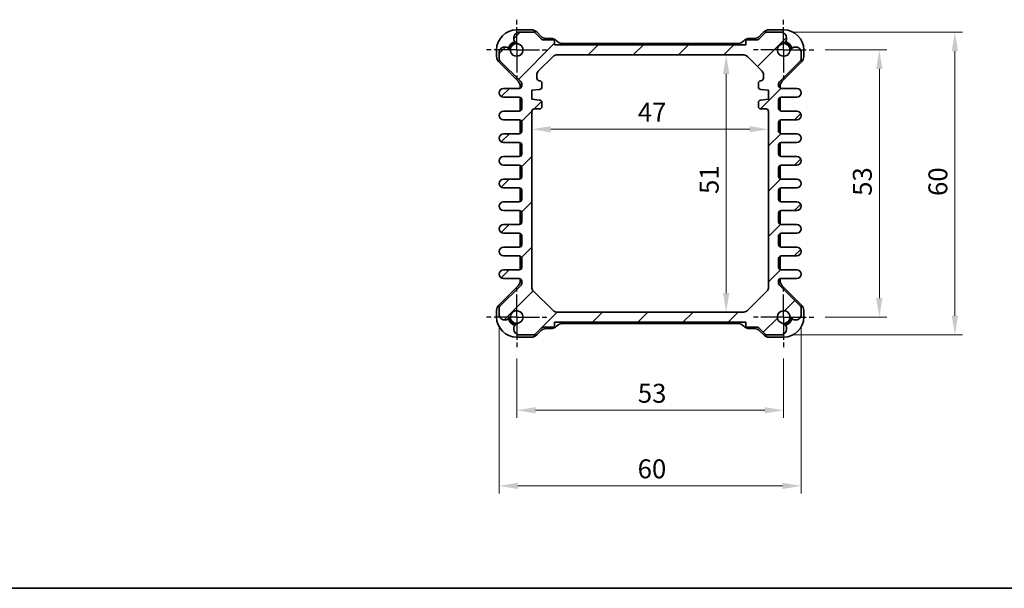
# Model space of a CAD drawing. Units: millimetres. Extents: x 22 to 2789, y 12 to 574.
# Drawn here: x 814 to 1009, y 12 to 125 of the extents above; entities that cross this region are included whole.
import ezdxf

# ---------------------------------------------------------------- set-up
doc = ezdxf.new("R2010")
doc.units = ezdxf.units.MM
doc.header["$LTSCALE"] = 1.5
doc.linetypes.add('AM_ISO08W050', pattern=[18, 12, -1.5, 3, -1.5])
doc.linetypes.add('AM_ISO08W050x2', pattern=[9, 6, -0.75, 1.5, -0.75])
doc.layers.get('Defpoints').update_dxf_attribs({"lineweight": 25})
for name, color, linetype, lineweight in [('AM_7', 4, 'AM_ISO08W050', 25), ('Border (ISO)', 7, 'Continuous', 35), ('Dimension (ISO)', 7, 'Continuous', 18), ('Visible (ISO)', 7, 'Continuous', 35)]:
    doc.layers.add(name, color=color, linetype=linetype, lineweight=lineweight)
doc.layers.add('Hatch (ISO)', color=1, linetype='Continuous', lineweight=18, true_color=0xff0000)
doc.styles.add('Note Text (TK)', font='MS PGothic.ttf')
doc.dimstyles.new('Default - Method 1b (TK)', dxfattribs={"dimscale": 1.5, "dimtxt": 2.5, "dimasz": 2.5, "dimexe": 1, "dimexo": 1.5, "dimgap": 1, "dimtad": 1, "dimtoh": 1, "dimrnd": 1e-08, "dimdsep": 46, "dimtxsty": 'Note Text (TK)', "dimcen": 0.09, "dimdle": 5, "dimclrd": 100, "dimclre": 100, "dimclrt": 7, "dimadec": 1, "dimazin": 1, "dimtfac": 1, "dimtmove": 0, "dimatfit": 3, "dimfxl": 1, "dimtolj": 1, "dimlwd": -1, "dimlwe": -1, "dimarcsym": 0})

# ---------------------------------------------------------------- blocks, each defined once
blk = doc.blocks.new('図面枠 tk図枠')
at = {"layer": 'Border (ISO)'}
blk.add_line((14.5, 8), (405.5, 8), dxfattribs=at)
blk = doc.blocks.new('*D23')
at = {"layer": 'Defpoints', "color": 0, "transparency": 16777216}
for p in [(971.44, 118.82), (971.44, 65.82), (984.44, 65.82)]:
    blk.add_point(p, dxfattribs=at)
at = {"layer": 'Dimension (ISO)', "color": 100, "transparency": 16777216}
for p, q in [((973.69, 118.82), (985.94, 118.82)), ((984.44, 115.07), (984.44, 69.57)), ((973.69, 65.82), (985.94, 65.82))]:
    blk.add_line(p, q, dxfattribs=at)
for points in [[(983.81, 115.07), (985.06, 115.07), (984.44, 118.82)], [(983.81, 69.57), (985.06, 69.57), (984.44, 65.82)]]:
    blk.add_solid(points, dxfattribs=at)
at = {"layer": 'Dimension (ISO)', "color": 7, "transparency": 16777216, "insert": (981.06, 89.87), "char_height": 3.75, "attachment_point": 4, "rotation": 90, "style": 'Note Text (TK)'}
blk.add_mtext('\\A1;53', dxfattribs=at)
blk = doc.blocks.new('*D24')
at = {"layer": 'Defpoints', "color": 0, "transparency": 16777216}
for p in [(965.12, 122.32), (965.12, 62.32), (999.44, 62.32)]:
    blk.add_point(p, dxfattribs=at)
at = {"layer": 'Dimension (ISO)', "color": 100, "transparency": 16777216}
for p, q in [((967.37, 122.32), (1000.94, 122.32)), ((999.44, 118.57), (999.44, 66.07)), ((967.37, 62.32), (1000.94, 62.32))]:
    blk.add_line(p, q, dxfattribs=at)
for points in [[(998.81, 118.57), (1000.06, 118.57), (999.44, 122.32)], [(998.81, 66.07), (1000.06, 66.07), (999.44, 62.32)]]:
    blk.add_solid(points, dxfattribs=at)
at = {"layer": 'Dimension (ISO)', "color": 7, "transparency": 16777216, "insert": (996.06, 89.84), "char_height": 3.75, "attachment_point": 4, "rotation": 90, "style": 'Note Text (TK)'}
blk.add_mtext('\\A1;60', dxfattribs=at)
blk = doc.blocks.new('*D25')
at = {"layer": 'Defpoints', "color": 0, "transparency": 16777216}
for p in [(912.44, 59.82), (965.44, 59.82), (912.44, 47.32)]:
    blk.add_point(p, dxfattribs=at)
at = {"layer": 'Dimension (ISO)', "color": 100, "transparency": 16777216}
for p, q in [((912.44, 57.57), (912.44, 45.82)), ((965.44, 57.57), (965.44, 45.82)), ((961.69, 47.32), (916.19, 47.32))]:
    blk.add_line(p, q, dxfattribs=at)
for points in [[(916.19, 47.95), (916.19, 46.7), (912.44, 47.32)], [(961.69, 47.95), (961.69, 46.7), (965.44, 47.32)]]:
    blk.add_solid(points, dxfattribs=at)
at = {"layer": 'Dimension (ISO)', "color": 7, "transparency": 16777216, "insert": (936.48, 50.7), "char_height": 3.75, "attachment_point": 4, "style": 'Note Text (TK)'}
blk.add_mtext('\\A1;53', dxfattribs=at)
blk = doc.blocks.new('*D26')
at = {"layer": 'Defpoints', "color": 0, "transparency": 16777216}
for p in [(908.94, 66.14), (968.94, 66.14), (968.94, 32.32)]:
    blk.add_point(p, dxfattribs=at)
at = {"layer": 'Dimension (ISO)', "color": 100, "transparency": 16777216}
for p, q in [((908.94, 63.89), (908.94, 30.82)), ((968.94, 63.89), (968.94, 30.82)), ((912.69, 32.32), (965.19, 32.32))]:
    blk.add_line(p, q, dxfattribs=at)
for points in [[(912.69, 32.95), (912.69, 31.7), (908.94, 32.32)], [(965.19, 32.95), (965.19, 31.7), (968.94, 32.32)]]:
    blk.add_solid(points, dxfattribs=at)
at = {"layer": 'Dimension (ISO)', "color": 7, "transparency": 16777216, "insert": (936.45, 35.7), "char_height": 3.75, "attachment_point": 4, "style": 'Note Text (TK)'}
blk.add_mtext('\\A1;60', dxfattribs=at)
blk = doc.blocks.new('*D27')
at = {"layer": 'Defpoints', "color": 0, "transparency": 16777216}
for p in [(954.03, 117.82), (954.03, 117.82), (954.03, 66.82)]:
    blk.add_point(p, dxfattribs=at)
at = {"layer": 'Dimension (ISO)', "color": 100, "transparency": 16777216}
blk.add_line((954.03, 70.57), (954.03, 114.07), dxfattribs=at)
for points in [[(953.4, 114.07), (954.65, 114.07), (954.03, 117.82)], [(953.4, 70.57), (954.65, 70.57), (954.03, 66.82)]]:
    blk.add_solid(points, dxfattribs=at)
at = {"layer": 'Dimension (ISO)', "color": 7, "transparency": 16777216, "insert": (950.65, 90.24), "char_height": 3.75, "attachment_point": 4, "rotation": 90, "style": 'Note Text (TK)'}
blk.add_mtext('\\A1;51', dxfattribs=at)
blk = doc.blocks.new('*D28')
at = {"layer": 'Defpoints', "color": 0, "transparency": 16777216}
for p in [(915.44, 103.08), (962.44, 103.08), (962.44, 103.08)]:
    blk.add_point(p, dxfattribs=at)
at = {"layer": 'Dimension (ISO)', "color": 100, "transparency": 16777216}
blk.add_line((919.19, 103.08), (958.69, 103.08), dxfattribs=at)
for points in [[(919.19, 103.71), (919.19, 102.46), (915.44, 103.08)], [(958.69, 103.71), (958.69, 102.46), (962.44, 103.08)]]:
    blk.add_solid(points, dxfattribs=at)
at = {"layer": 'Dimension (ISO)', "color": 7, "transparency": 16777216, "insert": (936.47, 106.46), "char_height": 3.75, "attachment_point": 4, "style": 'Note Text (TK)'}
blk.add_mtext('\\A1;47', dxfattribs=at)

msp = doc.modelspace()

# ---------------------------------------------------------------- hatches: boundary and pattern name
at = {"layer": 'Hatch (ISO)'}
h = msp.add_hatch(dxfattribs=at)
h.set_pattern_fill('ANSI31', color=256, scale=50.8, style=0)
h.set_pattern_definition([(45, (589.25, -4), (-4.49013, 4.49013), [])])
edge = h.paths.add_edge_path()
edge.add_line((916.1815, 62.4688), (917.3886, 63.6759))
edge.add_ellipse((917.7421, 63.3223), major_axis=(-0.3536, 0.3536), ratio=1, start_angle=315, end_angle=360, ccw=False)
edge.add_line((917.7421, 63.8223), (919.635, 63.8223))
edge.add_ellipse((919.635, 64.1223), major_axis=(0, -0.3), ratio=1, start_angle=0, end_angle=90)
edge.add_line((919.935, 64.1223), (919.935, 64.8223))
edge.add_line((919.935, 64.8223), (957.935, 64.8223))
edge.add_line((957.935, 64.8223), (957.935, 64.1223))
edge.add_ellipse((958.235, 64.1223), major_axis=(-0.3, 0), ratio=1, start_angle=0, end_angle=90)
edge.add_line((958.235, 63.8223), (960.1279, 63.8223))
edge.add_ellipse((960.1279, 63.3223), major_axis=(0, 0.5), ratio=1, start_angle=315, end_angle=360, ccw=False)
edge.add_line((960.4815, 63.6759), (961.6886, 62.4688))
edge.add_ellipse((962.0421, 62.8223), major_axis=(-0.3536, -0.3536), ratio=1, start_angle=0, end_angle=45)
edge.add_line((962.0421, 62.3223), (965.1221, 62.3223))
edge.add_ellipse((964.8215, 63.4823), major_axis=(0.3007, -1.16), ratio=1, start_angle=0, end_angle=90.938074)
edge.add_ellipse((964.8897, 63.5108), major_axis=(1.0867, 0.2912), ratio=1, start_angle=0, end_angle=61.726286)
edge.add_ellipse((965.435, 65.8223), major_axis=(-0.287, -1.2166), ratio=1, start_angle=116.547427, end_angle=360, ccw=False)
edge.add_ellipse((967.7466, 66.3676), major_axis=(-1.0949, -0.2583), ratio=1, start_angle=0, end_angle=61.726286)
edge.add_ellipse((967.775, 66.4359), major_axis=(-0.3196, -1.1549), ratio=1, start_angle=0, end_angle=90.938074)
edge.add_line((968.935, 66.1352), (968.935, 67.6152))
edge.add_ellipse((968.435, 67.6152), major_axis=(0.5, 0), ratio=1, start_angle=0, end_angle=45)
edge.add_line((968.7886, 67.9688), (964.5815, 72.1759))
edge.add_ellipse((964.935, 72.5294), major_axis=(-0.3536, -0.3536), ratio=1, start_angle=315, end_angle=360, ccw=False)
edge.add_line((964.435, 72.5294), (964.435, 73.1473))
edge.add_ellipse((964.735, 73.1473), major_axis=(-0.3, 0), ratio=1, start_angle=270, end_angle=360, ccw=False)
edge.add_line((964.735, 73.4473), (968.06, 73.4473))
edge.add_ellipse((968.06, 74.3223), major_axis=(0, -0.875), ratio=1, start_angle=0, end_angle=180)
edge.add_line((968.06, 75.1973), (964.935, 75.1973))
edge.add_ellipse((964.935, 75.6973), major_axis=(0, -0.5), ratio=1, start_angle=270, end_angle=360, ccw=False)
edge.add_line((964.435, 75.6973), (964.435, 77.4473))
edge.add_ellipse((964.935, 77.4473), major_axis=(-0.5, 0), ratio=1, start_angle=270, end_angle=360, ccw=False)
edge.add_line((964.935, 77.9473), (968.06, 77.9473))
edge.add_ellipse((968.06, 78.8223), major_axis=(0, -0.875), ratio=1, start_angle=0, end_angle=180)
edge.add_line((968.06, 79.6973), (964.935, 79.6973))
edge.add_ellipse((964.935, 80.1973), major_axis=(0, -0.5), ratio=1, start_angle=270, end_angle=360, ccw=False)
edge.add_line((964.435, 80.1973), (964.435, 81.9473))
edge.add_ellipse((964.935, 81.9473), major_axis=(-0.5, 0), ratio=1, start_angle=270, end_angle=360, ccw=False)
edge.add_line((964.935, 82.4473), (968.06, 82.4473))
edge.add_ellipse((968.06, 83.3223), major_axis=(0, -0.875), ratio=1, start_angle=0, end_angle=180)
edge.add_line((968.06, 84.1973), (964.935, 84.1973))
edge.add_ellipse((964.935, 84.6973), major_axis=(0, -0.5), ratio=1, start_angle=270, end_angle=360, ccw=False)
edge.add_line((964.435, 84.6973), (964.435, 86.4473))
edge.add_ellipse((964.935, 86.4473), major_axis=(-0.5, 0), ratio=1, start_angle=270, end_angle=360, ccw=False)
edge.add_line((964.935, 86.9473), (968.06, 86.9473))
edge.add_ellipse((968.06, 87.8223), major_axis=(0, -0.875), ratio=1, start_angle=0, end_angle=180)
edge.add_line((968.06, 88.6973), (964.935, 88.6973))
edge.add_ellipse((964.935, 89.1973), major_axis=(0, -0.5), ratio=1, start_angle=270, end_angle=360, ccw=False)
edge.add_line((964.435, 89.1973), (964.435, 90.9473))
edge.add_ellipse((964.935, 90.9473), major_axis=(-0.5, 0), ratio=1, start_angle=270, end_angle=360, ccw=False)
edge.add_line((964.935, 91.4473), (968.06, 91.4473))
edge.add_ellipse((968.06, 92.3223), major_axis=(0, -0.875), ratio=1, start_angle=0, end_angle=180)
edge.add_line((968.06, 93.1973), (964.935, 93.1973))
edge.add_ellipse((964.935, 93.6973), major_axis=(0, -0.5), ratio=1, start_angle=270, end_angle=360, ccw=False)
edge.add_line((964.435, 93.6973), (964.435, 95.4473))
edge.add_ellipse((964.935, 95.4473), major_axis=(-0.5, 0), ratio=1, start_angle=270, end_angle=360, ccw=False)
edge.add_line((964.935, 95.9473), (968.06, 95.9473))
edge.add_ellipse((968.06, 96.8223), major_axis=(0, -0.875), ratio=1, start_angle=0, end_angle=180)
edge.add_line((968.06, 97.6973), (964.935, 97.6973))
edge.add_ellipse((964.935, 98.1973), major_axis=(0, -0.5), ratio=1, start_angle=270, end_angle=360, ccw=False)
edge.add_line((964.435, 98.1973), (964.435, 99.9473))
edge.add_ellipse((964.935, 99.9473), major_axis=(-0.5, 0), ratio=1, start_angle=270, end_angle=360, ccw=False)
edge.add_line((964.935, 100.4473), (968.06, 100.4473))
edge.add_ellipse((968.06, 101.3223), major_axis=(0, -0.875), ratio=1, start_angle=0, end_angle=180)
edge.add_line((968.06, 102.1973), (964.935, 102.1973))
edge.add_ellipse((964.935, 102.6973), major_axis=(0, -0.5), ratio=1, start_angle=270, end_angle=360, ccw=False)
edge.add_line((964.435, 102.6973), (964.435, 104.4473))
edge.add_ellipse((964.935, 104.4473), major_axis=(-0.5, 0), ratio=1, start_angle=270, end_angle=360, ccw=False)
edge.add_line((964.935, 104.9473), (968.06, 104.9473))
edge.add_ellipse((968.06, 105.8223), major_axis=(0, -0.875), ratio=1, start_angle=0, end_angle=180)
edge.add_line((968.06, 106.6973), (964.935, 106.6973))
edge.add_ellipse((964.935, 107.1973), major_axis=(0, -0.5), ratio=1, start_angle=270, end_angle=360, ccw=False)
edge.add_line((964.435, 107.1973), (964.435, 108.9473))
edge.add_ellipse((964.935, 108.9473), major_axis=(-0.5, 0), ratio=1, start_angle=270, end_angle=360, ccw=False)
edge.add_line((964.935, 109.4473), (968.06, 109.4473))
edge.add_ellipse((968.06, 110.3223), major_axis=(0, -0.875), ratio=1, start_angle=0, end_angle=180)
edge.add_line((968.06, 111.1973), (964.935, 111.1973))
edge.add_ellipse((964.935, 111.6973), major_axis=(0, -0.5), ratio=1, start_angle=270, end_angle=360, ccw=False)
edge.add_line((964.435, 111.6973), (964.435, 112.1152))
edge.add_ellipse((964.935, 112.1152), major_axis=(-0.5, 0), ratio=1, start_angle=315, end_angle=360, ccw=False)
edge.add_line((964.5815, 112.4688), (968.7886, 116.6759))
edge.add_ellipse((968.435, 117.0294), major_axis=(0.3536, -0.3536), ratio=1, start_angle=0, end_angle=45)
edge.add_line((968.935, 117.0294), (968.935, 118.5094))
edge.add_ellipse((967.775, 118.2088), major_axis=(1.16, 0.3007), ratio=1, start_angle=0, end_angle=90.938074)
edge.add_ellipse((967.7466, 118.277), major_axis=(-0.2912, 1.0867), ratio=1, start_angle=0, end_angle=61.726286)
edge.add_ellipse((965.435, 118.8223), major_axis=(1.2166, -0.287), ratio=1, start_angle=116.547427, end_angle=360, ccw=False)
edge.add_ellipse((964.8897, 121.1339), major_axis=(0.2583, -1.0949), ratio=1, start_angle=0, end_angle=61.726286)
edge.add_ellipse((964.8215, 121.1623), major_axis=(1.1549, -0.3196), ratio=1, start_angle=0, end_angle=90.938074)
edge.add_line((965.1221, 122.3223), (962.0421, 122.3223))
edge.add_ellipse((962.0421, 121.8223), major_axis=(0, 0.5), ratio=1, start_angle=0, end_angle=45)
edge.add_line((961.6886, 122.1759), (960.4815, 120.9688))
edge.add_ellipse((960.1279, 121.3223), major_axis=(0.3536, -0.3536), ratio=1, start_angle=315, end_angle=360, ccw=False)
edge.add_line((960.1279, 120.8223), (958.235, 120.8223))
edge.add_ellipse((958.235, 120.5223), major_axis=(0, 0.3), ratio=1, start_angle=0, end_angle=90)
edge.add_line((957.935, 120.5223), (957.935, 119.8223))
edge.add_line((957.935, 119.8223), (919.935, 119.8223))
edge.add_line((919.935, 119.8223), (919.935, 120.5223))
edge.add_ellipse((919.635, 120.5223), major_axis=(0.3, 0), ratio=1, start_angle=0, end_angle=90)
edge.add_line((919.635, 120.8223), (917.7421, 120.8223))
edge.add_ellipse((917.7421, 121.3223), major_axis=(0, -0.5), ratio=1, start_angle=315, end_angle=360, ccw=False)
edge.add_line((917.3886, 120.9688), (916.1815, 122.1759))
edge.add_ellipse((915.8279, 121.8223), major_axis=(0.3536, 0.3536), ratio=1, start_angle=0, end_angle=45)
edge.add_line((915.8279, 122.3223), (912.7479, 122.3223))
edge.add_ellipse((913.0486, 121.1623), major_axis=(-0.3007, 1.16), ratio=1, start_angle=0, end_angle=90.938074)
edge.add_ellipse((912.9803, 121.1339), major_axis=(-1.0867, -0.2912), ratio=1, start_angle=0, end_angle=61.726286)
edge.add_ellipse((912.435, 118.8223), major_axis=(0.287, 1.2166), ratio=1, start_angle=116.547427, end_angle=360, ccw=False)
edge.add_ellipse((910.1235, 118.277), major_axis=(1.0949, 0.2583), ratio=1, start_angle=0, end_angle=61.726286)
edge.add_ellipse((910.095, 118.2088), major_axis=(0.3196, 1.1549), ratio=1, start_angle=0, end_angle=90.938074)
edge.add_line((908.935, 118.5094), (908.935, 117.0294))
edge.add_ellipse((909.435, 117.0294), major_axis=(-0.5, 0), ratio=1, start_angle=0, end_angle=45)
edge.add_line((909.0815, 116.6759), (913.2886, 112.4688))
edge.add_ellipse((912.935, 112.1152), major_axis=(0.3536, 0.3536), ratio=1, start_angle=315, end_angle=360, ccw=False)
edge.add_line((913.435, 112.1152), (913.435, 111.6973))
edge.add_ellipse((912.935, 111.6973), major_axis=(0.5, 0), ratio=1, start_angle=270, end_angle=360, ccw=False)
edge.add_line((912.935, 111.1973), (909.81, 111.1973))
edge.add_ellipse((909.81, 110.3223), major_axis=(0, 0.875), ratio=1, start_angle=0, end_angle=180)
edge.add_line((909.81, 109.4473), (912.935, 109.4473))
edge.add_ellipse((912.935, 108.9473), major_axis=(0, 0.5), ratio=1, start_angle=270, end_angle=360, ccw=False)
edge.add_line((913.435, 108.9473), (913.435, 107.1973))
edge.add_ellipse((912.935, 107.1973), major_axis=(0.5, 0), ratio=1, start_angle=270, end_angle=360, ccw=False)
edge.add_line((912.935, 106.6973), (909.81, 106.6973))
edge.add_ellipse((909.81, 105.8223), major_axis=(0, 0.875), ratio=1, start_angle=0, end_angle=180)
edge.add_line((909.81, 104.9473), (912.935, 104.9473))
edge.add_ellipse((912.935, 104.4473), major_axis=(0, 0.5), ratio=1, start_angle=270, end_angle=360, ccw=False)
edge.add_line((913.435, 104.4473), (913.435, 102.6973))
edge.add_ellipse((912.935, 102.6973), major_axis=(0.5, 0), ratio=1, start_angle=270, end_angle=360, ccw=False)
edge.add_line((912.935, 102.1973), (909.81, 102.1973))
edge.add_ellipse((909.81, 101.3223), major_axis=(0, 0.875), ratio=1, start_angle=0, end_angle=180)
edge.add_line((909.81, 100.4473), (912.935, 100.4473))
edge.add_ellipse((912.935, 99.9473), major_axis=(0, 0.5), ratio=1, start_angle=270, end_angle=360, ccw=False)
edge.add_line((913.435, 99.9473), (913.435, 98.1973))
edge.add_ellipse((912.935, 98.1973), major_axis=(0.5, 0), ratio=1, start_angle=270, end_angle=360, ccw=False)
edge.add_line((912.935, 97.6973), (909.81, 97.6973))
edge.add_ellipse((909.81, 96.8223), major_axis=(0, 0.875), ratio=1, start_angle=0, end_angle=180)
edge.add_line((909.81, 95.9473), (912.935, 95.9473))
edge.add_ellipse((912.935, 95.4473), major_axis=(0, 0.5), ratio=1, start_angle=270, end_angle=360, ccw=False)
edge.add_line((913.435, 95.4473), (913.435, 93.6973))
edge.add_ellipse((912.935, 93.6973), major_axis=(0.5, 0), ratio=1, start_angle=270, end_angle=360, ccw=False)
edge.add_line((912.935, 93.1973), (909.81, 93.1973))
edge.add_ellipse((909.81, 92.3223), major_axis=(0, 0.875), ratio=1, start_angle=0, end_angle=180)
edge.add_line((909.81, 91.4473), (912.935, 91.4473))
edge.add_ellipse((912.935, 90.9473), major_axis=(0, 0.5), ratio=1, start_angle=270, end_angle=360, ccw=False)
edge.add_line((913.435, 90.9473), (913.435, 89.1973))
edge.add_ellipse((912.935, 89.1973), major_axis=(0.5, 0), ratio=1, start_angle=270, end_angle=360, ccw=False)
edge.add_line((912.935, 88.6973), (909.81, 88.6973))
edge.add_ellipse((909.81, 87.8223), major_axis=(0, 0.875), ratio=1, start_angle=0, end_angle=180)
edge.add_line((909.81, 86.9473), (912.935, 86.9473))
edge.add_ellipse((912.935, 86.4473), major_axis=(0, 0.5), ratio=1, start_angle=270, end_angle=360, ccw=False)
edge.add_line((913.435, 86.4473), (913.435, 84.6973))
edge.add_ellipse((912.935, 84.6973), major_axis=(0.5, 0), ratio=1, start_angle=270, end_angle=360, ccw=False)
edge.add_line((912.935, 84.1973), (909.81, 84.1973))
edge.add_ellipse((909.81, 83.3223), major_axis=(0, 0.875), ratio=1, start_angle=0, end_angle=180)
edge.add_line((909.81, 82.4473), (912.935, 82.4473))
edge.add_ellipse((912.935, 81.9473), major_axis=(0, 0.5), ratio=1, start_angle=270, end_angle=360, ccw=False)
edge.add_line((913.435, 81.9473), (913.435, 80.1973))
edge.add_ellipse((912.935, 80.1973), major_axis=(0.5, 0), ratio=1, start_angle=270, end_angle=360, ccw=False)
edge.add_line((912.935, 79.6973), (909.81, 79.6973))
edge.add_ellipse((909.81, 78.8223), major_axis=(0, 0.875), ratio=1, start_angle=0, end_angle=180)
edge.add_line((909.81, 77.9473), (912.935, 77.9473))
edge.add_ellipse((912.935, 77.4473), major_axis=(0, 0.5), ratio=1, start_angle=270, end_angle=360, ccw=False)
edge.add_line((913.435, 77.4473), (913.435, 75.6973))
edge.add_ellipse((912.935, 75.6973), major_axis=(0.5, 0), ratio=1, start_angle=270, end_angle=360, ccw=False)
edge.add_line((912.935, 75.1973), (909.81, 75.1973))
edge.add_ellipse((909.81, 74.3223), major_axis=(0, 0.875), ratio=1, start_angle=0, end_angle=180)
edge.add_line((909.81, 73.4473), (912.935, 73.4473))
edge.add_ellipse((912.935, 72.9473), major_axis=(0, 0.5), ratio=1, start_angle=270, end_angle=360, ccw=False)
edge.add_line((913.435, 72.9473), (913.435, 72.5294))
edge.add_ellipse((912.935, 72.5294), major_axis=(0.5, 0), ratio=1, start_angle=315, end_angle=360, ccw=False)
edge.add_line((913.2886, 72.1759), (909.0815, 67.9688))
edge.add_ellipse((909.435, 67.6152), major_axis=(-0.3536, 0.3536), ratio=1, start_angle=0, end_angle=45)
edge.add_line((908.935, 67.6152), (908.935, 66.1352))
edge.add_ellipse((910.095, 66.4359), major_axis=(-1.16, -0.3007), ratio=1, start_angle=0, end_angle=90.938074)
edge.add_ellipse((910.1235, 66.3676), major_axis=(0.2912, -1.0867), ratio=1, start_angle=0, end_angle=61.726286)
edge.add_ellipse((912.435, 65.8223), major_axis=(-1.2166, 0.287), ratio=1, start_angle=116.547427, end_angle=360, ccw=False)
edge.add_ellipse((912.9803, 63.5108), major_axis=(-0.2583, 1.0949), ratio=1, start_angle=0, end_angle=61.726286)
edge.add_ellipse((913.0486, 63.4823), major_axis=(-1.1549, 0.3196), ratio=1, start_angle=0, end_angle=90.938074)
edge.add_line((912.7479, 62.3223), (915.8279, 62.3223))
edge.add_ellipse((915.8279, 62.8223), major_axis=(0, -0.5), ratio=1, start_angle=0, end_angle=45)
edge = h.paths.add_edge_path(flags=0)
edge.add_ellipse((916.935, 107.6223), major_axis=(0, -0.5), ratio=1, start_angle=0, end_angle=90)
edge.add_line((917.435, 107.6223), (917.435, 108.3723))
edge.add_ellipse((916.935, 108.3723), major_axis=(0.5, 0), ratio=1, start_angle=0, end_angle=90)
edge.add_line((916.935, 108.8723), (915.435, 109.0223))
edge.add_line((915.435, 109.0223), (915.435, 110.8223))
edge.add_line((915.435, 110.8223), (916.935, 110.9723))
edge.add_ellipse((916.935, 111.4723), major_axis=(0, -0.5), ratio=1, start_angle=0, end_angle=90)
edge.add_line((917.435, 111.4723), (917.435, 112.2223))
edge.add_ellipse((916.935, 112.2223), major_axis=(0.5, 0), ratio=1, start_angle=0, end_angle=90)
edge.add_ellipse((916.935, 113.2223), major_axis=(0, -0.5), ratio=1, start_angle=270, end_angle=360, ccw=False)
edge.add_line((916.435, 113.2223), (916.435, 113.9081))
edge.add_ellipse((917.435, 113.9081), major_axis=(-1, 0), ratio=1, start_angle=315, end_angle=360, ccw=False)
edge.add_line((916.7279, 114.6152), (919.6421, 117.5294))
edge.add_ellipse((920.3492, 116.8223), major_axis=(-0.7071, 0.7071), ratio=1, start_angle=315, end_angle=360, ccw=False)
edge.add_line((920.3492, 117.8223), (957.5208, 117.8223))
edge.add_ellipse((957.5208, 116.8223), major_axis=(0, 1), ratio=1, start_angle=315, end_angle=360, ccw=False)
edge.add_line((958.2279, 117.5294), (961.1421, 114.6152))
edge.add_ellipse((960.435, 113.9081), major_axis=(0.7071, 0.7071), ratio=1, start_angle=315, end_angle=360, ccw=False)
edge.add_line((961.435, 113.9081), (961.435, 113.2223))
edge.add_ellipse((960.935, 113.2223), major_axis=(0.5, 0), ratio=1, start_angle=270, end_angle=360, ccw=False)
edge.add_ellipse((960.935, 112.2223), major_axis=(0, 0.5), ratio=1, start_angle=0, end_angle=90)
edge.add_line((960.435, 112.2223), (960.435, 111.4723))
edge.add_ellipse((960.935, 111.4723), major_axis=(-0.5, 0), ratio=1, start_angle=0, end_angle=90)
edge.add_line((960.935, 110.9723), (962.435, 110.8223))
edge.add_line((962.435, 110.8223), (962.435, 109.0223))
edge.add_line((962.435, 109.0223), (960.935, 108.8723))
edge.add_ellipse((960.935, 108.3723), major_axis=(0, 0.5), ratio=1, start_angle=0, end_angle=90)
edge.add_line((960.435, 108.3723), (960.435, 107.6223))
edge.add_ellipse((960.935, 107.6223), major_axis=(-0.5, 0), ratio=1, start_angle=0, end_angle=90)
edge.add_line((960.935, 107.1223), (961.935, 107.1223))
edge.add_ellipse((961.935, 106.6223), major_axis=(0, 0.5), ratio=1, start_angle=270, end_angle=360, ccw=False)
edge.add_line((962.435, 106.6223), (962.435, 71.7365))
edge.add_ellipse((961.435, 71.7365), major_axis=(1, 0), ratio=1, start_angle=315, end_angle=360, ccw=False)
edge.add_line((962.1421, 71.0294), (958.2279, 67.1152))
edge.add_ellipse((957.5208, 67.8223), major_axis=(0.7071, -0.7071), ratio=1, start_angle=315, end_angle=360, ccw=False)
edge.add_line((957.5208, 66.8223), (920.3492, 66.8223))
edge.add_ellipse((920.3492, 67.8223), major_axis=(0, -1), ratio=1, start_angle=315, end_angle=360, ccw=False)
edge.add_line((919.6421, 67.1152), (915.7279, 71.0294))
edge.add_ellipse((916.435, 71.7365), major_axis=(-0.7071, -0.7071), ratio=1, start_angle=315, end_angle=360, ccw=False)
edge.add_line((915.435, 71.7365), (915.435, 106.6223))
edge.add_ellipse((915.935, 106.6223), major_axis=(-0.5, 0), ratio=1, start_angle=270, end_angle=360, ccw=False)
edge.add_line((915.935, 107.1223), (916.935, 107.1223))

# ---------------------------------------------------------------- linework, layer by layer
at = {"layer": 'AM_7', "linetype": 'AM_ISO08W050x2', "ltscale": 0.5}
for p, q in [((912.435, 118.8223), (912.435, 124.8223)), ((965.435, 118.8223), (965.435, 124.8223)), ((912.435, 118.8223), (906.435, 118.8223)), ((912.435, 118.8223), (918.435, 118.8223)), ((912.435, 118.8223), (912.435, 112.8223)), ((965.435, 118.8223), (959.435, 118.8223)), ((965.435, 118.8223), (971.435, 118.8223)), ((965.435, 118.8223), (965.435, 112.8223)), ((912.435, 65.8223), (912.435, 71.8223)), ((965.435, 65.8223), (965.435, 71.8223)), ((912.435, 65.8223), (906.435, 65.8223)), ((912.435, 65.8223), (918.435, 65.8223)), ((912.435, 65.8223), (912.435, 59.8223)), ((965.435, 65.8223), (959.435, 65.8223)), ((965.435, 65.8223), (971.435, 65.8223)), ((965.435, 65.8223), (965.435, 59.8223))]:
    msp.add_line(p, q, dxfattribs=at)
at = {"layer": 'Visible (ISO)'}
for p, q in [((915.338, 122.8223), (912.435, 122.8223)), ((915.8279, 122.3223), (912.7479, 122.3223)), ((917.3886, 120.9688), (916.1815, 122.1759)), ((917.2199, 121.5617), (916.3986, 122.383)), ((961.6886, 122.1759), (960.4815, 120.9688)), ((961.4714, 122.383), (960.6501, 121.5617)), ((965.1221, 122.3223), (962.0421, 122.3223)), ((965.435, 122.8223), (962.5321, 122.8223)), ((919.635, 120.8223), (917.7421, 120.8223)), ((919.231, 121.1223), (918.2806, 121.1223)), ((919.935, 119.8223), (919.935, 120.5223)), ((957.935, 119.8223), (919.935, 119.8223)), ((956.403, 120.1223), (921.4671, 120.1223)), ((957.935, 120.5223), (957.935, 119.8223)), ((960.1279, 120.8223), (958.235, 120.8223)), ((959.5894, 121.1223), (958.639, 121.1223)), ((908.435, 118.8223), (908.435, 117.5194)), ((908.935, 118.5094), (908.935, 117.0294)), ((916.7279, 114.6152), (919.6421, 117.5294)), ((920.3492, 117.8223), (957.5208, 117.8223)), ((958.2279, 117.5294), (961.1421, 114.6152)), ((968.935, 117.0294), (968.935, 118.5094)), ((969.435, 117.5194), (969.435, 118.8223)), ((908.8744, 116.4587), (912.6957, 112.6374)), ((909.0815, 116.6759), (913.2886, 112.4688)), ((964.5815, 112.4688), (968.7886, 116.6759)), ((965.1744, 112.6374), (968.9957, 116.4587)), ((916.435, 113.2223), (916.435, 113.9081)), ((961.435, 113.9081), (961.435, 113.2223)), ((913.135, 111.5767), (913.135, 111.2391)), ((913.435, 112.1152), (913.435, 111.6973)), ((917.435, 111.4723), (917.435, 112.2223)), ((960.435, 112.2223), (960.435, 111.4723)), ((964.435, 111.6973), (964.435, 112.1152)), ((964.735, 111.2391), (964.735, 111.5767)), ((912.935, 111.1973), (909.81, 111.1973)), ((915.435, 110.8223), (916.935, 110.9723)), ((915.435, 109.0223), (915.435, 110.8223)), ((960.935, 110.9723), (962.435, 110.8223)), ((962.435, 110.8223), (962.435, 109.0223)), ((968.06, 111.1973), (964.935, 111.1973)), ((909.81, 109.4473), (912.935, 109.4473)), ((913.135, 109.4056), (913.135, 106.7391)), ((913.435, 108.9473), (913.435, 107.1973)), ((916.935, 108.8723), (915.435, 109.0223)), ((917.435, 107.6223), (917.435, 108.3723)), ((960.435, 108.3723), (960.435, 107.6223)), ((962.435, 109.0223), (960.935, 108.8723)), ((964.435, 107.1973), (964.435, 108.9473)), ((964.735, 106.7391), (964.735, 109.4056)), ((964.935, 109.4473), (968.06, 109.4473)), ((912.935, 106.6973), (909.81, 106.6973)), ((915.435, 71.7365), (915.435, 106.6223)), ((915.935, 107.1223), (916.935, 107.1223)), ((960.935, 107.1223), (961.935, 107.1223)), ((962.435, 106.6223), (962.435, 71.7365)), ((968.06, 106.6973), (964.935, 106.6973)), ((909.81, 104.9473), (912.935, 104.9473)), ((913.135, 104.9056), (913.135, 102.2391)), ((913.435, 104.4473), (913.435, 102.6973)), ((964.435, 102.6973), (964.435, 104.4473)), ((964.735, 102.2391), (964.735, 104.9056)), ((964.935, 104.9473), (968.06, 104.9473)), ((912.935, 102.1973), (909.81, 102.1973)), ((968.06, 102.1973), (964.935, 102.1973)), ((909.81, 100.4473), (912.935, 100.4473)), ((913.135, 100.4056), (913.135, 97.7391)), ((913.435, 99.9473), (913.435, 98.1973)), ((964.435, 98.1973), (964.435, 99.9473)), ((964.735, 97.7391), (964.735, 100.4056)), ((964.935, 100.4473), (968.06, 100.4473)), ((912.935, 97.6973), (909.81, 97.6973)), ((909.81, 95.9473), (912.935, 95.9473)), ((913.135, 95.9056), (913.135, 93.2391)), ((964.735, 93.2391), (964.735, 95.9056)), ((968.06, 97.6973), (964.935, 97.6973)), ((964.935, 95.9473), (968.06, 95.9473)), ((913.435, 95.4473), (913.435, 93.6973)), ((964.435, 93.6973), (964.435, 95.4473)), ((912.935, 93.1973), (909.81, 93.1973)), ((968.06, 93.1973), (964.935, 93.1973)), ((909.81, 91.4473), (912.935, 91.4473)), ((913.135, 91.4056), (913.135, 88.7391)), ((913.435, 90.9473), (913.435, 89.1973)), ((964.435, 89.1973), (964.435, 90.9473)), ((964.735, 88.7391), (964.735, 91.4056)), ((964.935, 91.4473), (968.06, 91.4473)), ((912.935, 88.6973), (909.81, 88.6973)), ((968.06, 88.6973), (964.935, 88.6973)), ((909.81, 86.9473), (912.935, 86.9473)), ((913.135, 86.9056), (913.135, 84.2391)), ((913.435, 86.4473), (913.435, 84.6973)), ((964.435, 84.6973), (964.435, 86.4473)), ((964.735, 84.2391), (964.735, 86.9056)), ((964.935, 86.9473), (968.06, 86.9473)), ((912.935, 84.1973), (909.81, 84.1973)), ((968.06, 84.1973), (964.935, 84.1973)), ((909.81, 82.4473), (912.935, 82.4473)), ((913.135, 82.4056), (913.135, 79.7391)), ((964.735, 79.7391), (964.735, 82.4056)), ((964.935, 82.4473), (968.06, 82.4473)), ((913.435, 81.9473), (913.435, 80.1973)), ((964.435, 80.1973), (964.435, 81.9473)), ((912.935, 79.6973), (909.81, 79.6973)), ((968.06, 79.6973), (964.935, 79.6973)), ((909.81, 77.9473), (912.935, 77.9473)), ((913.135, 77.9056), (913.135, 75.2391)), ((913.435, 77.4473), (913.435, 75.6973)), ((964.435, 75.6973), (964.435, 77.4473)), ((964.735, 75.2391), (964.735, 77.9056)), ((964.935, 77.9473), (968.06, 77.9473)), ((912.935, 75.1973), (909.81, 75.1973)), ((968.06, 75.1973), (964.935, 75.1973)), ((909.81, 73.4473), (912.935, 73.4473)), ((913.135, 73.4056), (913.135, 73.0679)), ((913.435, 72.9473), (913.435, 72.5294)), ((964.435, 72.5294), (964.435, 73.1473)), ((964.735, 73.4473), (968.06, 73.4473)), ((964.735, 73.0679), (964.735, 73.4473)), ((912.6957, 72.0072), (908.8744, 68.1859)), ((913.2886, 72.1759), (909.0815, 67.9688)), ((919.6421, 67.1152), (915.7279, 71.0294)), ((962.1421, 71.0294), (958.2279, 67.1152)), ((968.7886, 67.9688), (964.5815, 72.1759)), ((968.9957, 68.1859), (965.1744, 72.0072)), ((908.435, 67.1253), (908.435, 65.8223)), ((908.935, 67.6152), (908.935, 66.1352)), ((957.5208, 66.8223), (920.3492, 66.8223)), ((968.935, 66.1352), (968.935, 67.6152)), ((969.435, 65.8223), (969.435, 67.1253)), ((919.935, 64.1223), (919.935, 64.8223)), ((919.935, 64.8223), (957.935, 64.8223)), ((921.4671, 64.5223), (956.403, 64.5223)), ((957.935, 64.8223), (957.935, 64.1223)), ((916.1815, 62.4688), (917.3886, 63.6759)), ((916.3986, 62.2617), (917.2199, 63.083)), ((917.7421, 63.8223), (919.635, 63.8223)), ((918.2806, 63.5223), (919.231, 63.5223)), ((958.235, 63.8223), (960.1279, 63.8223)), ((958.639, 63.5223), (959.5894, 63.5223)), ((960.4815, 63.6759), (961.6886, 62.4688)), ((960.6501, 63.083), (961.4714, 62.2617)), ((912.435, 61.8223), (915.338, 61.8223)), ((912.7479, 62.3223), (915.8279, 62.3223)), ((962.0421, 62.3223), (965.1221, 62.3223)), ((962.5321, 61.8223), (965.435, 61.8223))]:
    msp.add_line(p, q, dxfattribs=at)
for centre, radius, start, end in [((912.435, 118.8223), 4, 90, 180), ((913.0486, 121.1623), 1.1983, 104.530963, 195.469037), ((915.338, 121.3223), 1.5, 45, 90), ((915.8279, 121.8223), 0.5, 45, 90), ((918.2806, 122.6223), 1.5, 225, 270), ((959.5894, 122.6223), 1.5, 270, 315), ((962.5321, 121.3223), 1.5, 90, 135), ((962.0421, 121.8223), 0.5, 90, 135), ((964.8215, 121.1623), 1.1983, 344.530963, 75.469037), ((965.435, 118.8223), 4, 0, 90), ((910.095, 118.2088), 1.1983, 74.530963, 165.469037), ((910.1235, 118.277), 1.125, 13.273714, 75), ((912.435, 118.8223), 1.65, 101.824485, 168.175515), ((912.435, 118.8223), 1.5, 98.318803, 171.681197), ((912.435, 118.8223), 1.25, 76.726286, 193.273714), ((912.435, 118.8223), 1.25, 193.273714, 76.726286), ((912.9803, 121.1339), 1.125, 195, 256.726286), ((917.7421, 121.3223), 0.5, 225, 270), ((919.231, 119.6223), 1.5, 41.810315, 90), ((919.635, 120.5223), 0.3, 0, 90), ((921.4671, 121.6223), 1.5, 221.810315, 270), ((956.403, 121.6223), 1.5, 270, 318.189685), ((958.639, 119.6223), 1.5, 90, 138.189685), ((958.235, 120.5223), 0.3, 90, 180), ((960.1279, 121.3223), 0.5, 270, 315), ((965.435, 118.8223), 1.25, 103.273714, 346.726286), ((964.8897, 121.1339), 1.125, 283.273714, 345), ((965.435, 118.8223), 1.25, 346.726286, 103.273714), ((965.435, 118.8223), 1.5, 8.318803, 81.681197), ((965.435, 118.8223), 1.65, 11.824485, 78.175515), ((967.7466, 118.277), 1.125, 105, 166.726286), ((967.775, 118.2088), 1.1983, 14.530963, 105.469037), ((909.935, 117.5194), 1.5, 180, 225), ((920.3492, 116.8223), 1, 90, 135), ((957.5208, 116.8223), 1, 45, 90), ((967.935, 117.5194), 1.5, 315, 0), ((909.435, 117.0294), 0.5, 180, 225), ((968.435, 117.0294), 0.5, 315, 0), ((917.435, 113.9081), 1, 135, 180), ((960.435, 113.9081), 1, 0, 45), ((911.635, 111.5767), 1.5, 0, 45), ((912.935, 111.6973), 0.5, 270, 0), ((912.935, 112.1152), 0.5, 0, 45), ((916.935, 113.2223), 0.5, 180, 270), ((916.935, 112.2223), 0.5, 0, 90), ((916.935, 111.4723), 0.5, 270, 0), ((960.935, 112.2223), 0.5, 90, 180), ((960.935, 111.4723), 0.5, 180, 270), ((960.935, 113.2223), 0.5, 270, 0), ((964.935, 112.1152), 0.5, 135, 180), ((964.935, 111.6973), 0.5, 180, 270), ((966.235, 111.5767), 1.5, 135, 180), ((909.81, 110.3223), 0.875, 90, 270), ((968.06, 110.3223), 0.875, 270, 90), ((912.935, 108.9473), 0.5, 0, 90), ((916.935, 108.3723), 0.5, 0, 90), ((916.935, 107.6223), 0.5, 270, 0), ((960.935, 108.3723), 0.5, 90, 180), ((960.935, 107.6223), 0.5, 180, 270), ((964.935, 108.9473), 0.5, 90, 180), ((909.81, 105.8223), 0.875, 90, 270), ((912.935, 107.1973), 0.5, 270, 0), ((915.935, 106.6223), 0.5, 90, 180), ((961.935, 106.6223), 0.5, 0, 90), ((964.935, 107.1973), 0.5, 180, 270), ((968.06, 105.8223), 0.875, 270, 90), ((912.935, 104.4473), 0.5, 0, 90), ((964.935, 104.4473), 0.5, 90, 180), ((909.81, 101.3223), 0.875, 90, 270), ((912.935, 102.6973), 0.5, 270, 0), ((964.935, 102.6973), 0.5, 180, 270), ((968.06, 101.3223), 0.875, 270, 90), ((912.935, 99.9473), 0.5, 0, 90), ((964.935, 99.9473), 0.5, 90, 180), ((912.935, 98.1973), 0.5, 270, 0), ((964.935, 98.1973), 0.5, 180, 270), ((909.81, 96.8223), 0.875, 90, 270), ((912.935, 95.4473), 0.5, 0, 90), ((964.935, 95.4473), 0.5, 90, 180), ((968.06, 96.8223), 0.875, 270, 90), ((909.81, 92.3223), 0.875, 90, 270), ((912.935, 93.6973), 0.5, 270, 0), ((964.935, 93.6973), 0.5, 180, 270), ((968.06, 92.3223), 0.875, 270, 90), ((912.935, 90.9473), 0.5, 0, 90), ((964.935, 90.9473), 0.5, 90, 180), ((909.81, 87.8223), 0.875, 90, 270), ((912.935, 89.1973), 0.5, 270, 0), ((964.935, 89.1973), 0.5, 180, 270), ((968.06, 87.8223), 0.875, 270, 90), ((912.935, 86.4473), 0.5, 0, 90), ((964.935, 86.4473), 0.5, 90, 180), ((909.81, 83.3223), 0.875, 90, 270), ((912.935, 84.6973), 0.5, 270, 0), ((964.935, 84.6973), 0.5, 180, 270), ((968.06, 83.3223), 0.875, 270, 90), ((912.935, 81.9473), 0.5, 0, 90), ((964.935, 81.9473), 0.5, 90, 180), ((912.935, 80.1973), 0.5, 270, 0), ((964.935, 80.1973), 0.5, 180, 270), ((909.81, 78.8223), 0.875, 90, 270), ((968.06, 78.8223), 0.875, 270, 90), ((912.935, 77.4473), 0.5, 0, 90), ((964.935, 77.4473), 0.5, 90, 180), ((909.81, 74.3223), 0.875, 90, 270), ((912.935, 75.6973), 0.5, 270, 0), ((964.935, 75.6973), 0.5, 180, 270), ((968.06, 74.3223), 0.875, 270, 90), ((911.635, 73.0679), 1.5, 315, 0), ((912.935, 72.9473), 0.5, 0, 90), ((912.935, 72.5294), 0.5, 315, 0), ((964.735, 73.1473), 0.3, 90, 180), ((964.935, 72.5294), 0.5, 180, 225), ((966.235, 73.0679), 1.5, 180, 225), ((916.435, 71.7365), 1, 180, 225), ((961.435, 71.7365), 1, 315, 0), ((909.935, 67.1253), 1.5, 135, 180), ((909.435, 67.6152), 0.5, 135, 180), ((912.435, 65.8223), 1.25, 283.273714, 166.726286), ((920.3492, 67.8223), 1, 225, 270), ((957.5208, 67.8223), 1, 270, 315), ((965.435, 65.8223), 1.25, 13.273714, 256.726286), ((968.435, 67.6152), 0.5, 0, 45), ((967.935, 67.1253), 1.5, 0, 45), ((912.435, 65.8223), 4, 180, 270), ((910.095, 66.4359), 1.1983, 194.530963, 285.469037), ((910.1235, 66.3676), 1.125, 285, 346.726286), ((912.435, 65.8223), 1.65, 191.824485, 258.175515), ((912.435, 65.8223), 1.5, 188.318803, 261.681197), ((912.435, 65.8223), 1.25, 166.726286, 283.273714), ((912.9803, 63.5108), 1.125, 103.273714, 165), ((921.4671, 63.0223), 1.5, 90, 138.189685), ((956.403, 63.0223), 1.5, 41.810315, 90), ((965.435, 65.8223), 1.25, 256.726286, 13.273714), ((964.8897, 63.5108), 1.125, 15, 76.726286), ((965.435, 65.8223), 4, 270, 0), ((965.435, 65.8223), 1.5, 278.318803, 351.681197), ((965.435, 65.8223), 1.65, 281.824485, 348.175515), ((967.7466, 66.3676), 1.125, 193.273714, 255), ((967.775, 66.4359), 1.1983, 254.530963, 345.469037), ((913.0486, 63.4823), 1.1983, 164.530963, 255.469037), ((918.2806, 62.0223), 1.5, 90, 135), ((917.7421, 63.3223), 0.5, 90, 135), ((919.231, 65.0223), 1.5, 270, 318.189685), ((919.635, 64.1223), 0.3, 270, 0), ((958.639, 65.0223), 1.5, 221.810315, 270), ((958.235, 64.1223), 0.3, 180, 270), ((959.5894, 62.0223), 1.5, 45, 90), ((960.1279, 63.3223), 0.5, 45, 90), ((964.8215, 63.4823), 1.1983, 284.530963, 15.469037), ((915.338, 63.3223), 1.5, 270, 315), ((915.8279, 62.8223), 0.5, 270, 315), ((962.5321, 63.3223), 1.5, 225, 270), ((962.0421, 62.8223), 0.5, 225, 270)]:
    msp.add_arc(centre, radius, start, end, dxfattribs=at)

# ---------------------------------------------------------------- block references
at = {"xscale": 2, "yscale": 2, "zscale": 2}
msp.add_blockref('図面枠 tk図枠', (589.25, -4), dxfattribs=at)

# ---------------------------------------------------------------- dimensions: what is measured, and where the dimension line sits
at = {"layer": 'Dimension (ISO)', "color": 100, "true_color": 0x00ff3f}
for base, p1, p2, angle, override, picture, middle in [((999.435, 62.3223), (965.1221, 122.3223), (965.1221, 62.3223), 90, {"dimtoh": 0, "dimtofl": 0, "dimatfit": 1}, '*D24', (999.435, 92.3223)), ((954.0288, 117.8223), (954.0288, 66.8223), (954.0288, 117.8223), 90, {"dimgap": 1, "dimtoh": 0, "dimdec": 2, "dimse1": 1, "dimse2": 1, "dimtol": 0, "dimlim": 0, "dimtp": 0, "dimtm": 0, "dimtdec": 2, "dimtofl": 0, "dimatfit": 1}, '*D27', (954.0288, 92.3223)), ((984.435, 65.8223), (971.435, 118.8223), (971.435, 65.8223), 90, {"dimtoh": 0, "dimtofl": 0, "dimatfit": 1}, '*D23', (984.435, 92.3223)), ((968.935, 32.3223), (908.935, 66.1352), (968.935, 66.1352), 180, {"dimtoh": 0, "dimtofl": 0, "dimatfit": 1}, '*D26', (938.935, 32.3223)), ((912.435, 47.3223), (965.435, 59.8223), (912.435, 59.8223), 180, {"dimtoh": 0, "dimtofl": 0, "dimatfit": 1}, '*D25', (938.935, 47.3223))]:
    dim = msp.add_linear_dim(base=base, p1=p1, p2=p2, angle=angle, dimstyle='Default - Method 1b (TK)', override=override, dxfattribs=at)
    dim.commit()
    dim.dimension.update_dxf_attribs({"geometry": picture, "text_midpoint": middle, "dimtype": 160})
dim = msp.add_linear_dim(base=(962.435, 103.0839), p1=(915.435, 103.0839), p2=(962.435, 103.0839), dimstyle='Default - Method 1b (TK)', override={"dimgap": 1, "dimtoh": 0, "dimdec": 2, "dimse1": 1, "dimse2": 1, "dimtol": 0, "dimlim": 0, "dimtp": 0, "dimtm": 0, "dimtdec": 2, "dimtofl": 0, "dimatfit": 1}, dxfattribs=at)
dim.commit()
dim.dimension.update_dxf_attribs({"geometry": '*D28', "text_midpoint": (938.935, 103.0839), "dimtype": 160})

doc.saveas('drawing.dxf')
